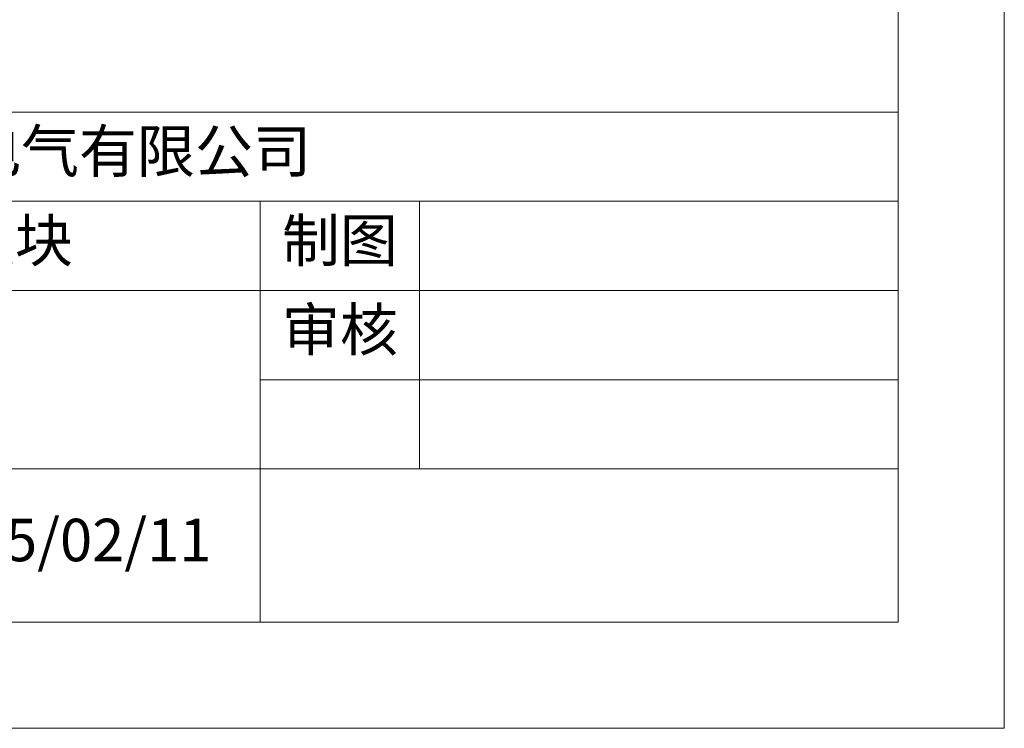
# Model space of a CAD drawing. Units: millimetres. Extents: x 1660 to 3031, y 3840 to 4365.
# Drawn here: x 2823 to 3031, y 3841 to 3991 of the extents above; entities that cross this region are included whole.
import ezdxf

# ---------------------------------------------------------------- set-up
doc = ezdxf.new("R2010")
doc.units = ezdxf.units.MM
doc.layers.get('0').update_dxf_attribs({"lineweight": 18})
doc.layers.add('DIM', color=3, linetype='Continuous', lineweight=13)

# ---------------------------------------------------------------- blocks, each defined once
blk = doc.blocks.new('*T4')
at = {"layer": 'DIM', "color": 0, "linetype": 'ByBlock', "lineweight": -2}
for p, q in [((0, 0), (371.25, 0)), ((0, 0), (0, -108.06)), ((371.25, 0), (371.25, -108.06)), ((0, -18.9), (371.25, -18.9)), ((33.75, -18.9), (33.75, -108.06)), ((236.25, -18.9), (236.25, -108.06)), ((270, -18.9), (270, -75.6)), ((0, -37.8), (371.25, -37.8)), ((236.25, -56.7), (371.25, -56.7)), ((0, -75.6), (371.25, -75.6)), ((117.75, -75.6), (117.75, -108.06)), ((151.5, -75.6), (151.5, -108.06)), ((0, -108.06), (371.25, -108.06))]:
    blk.add_line(p, q, dxfattribs=at)
at = {"layer": 'DIM', "color": 0, "char_height": 9, "attachment_point": 5}
for s, insert, width in [('深圳三铭电气有限公司', (185.62, -9.45), 368.25), ('名称', (16.88, -28.35), 30.75), ('超薄一体式总线IO模块', (135, -28.35), 199.5), ('制图', (253.12, -28.35), 30.75), ('审核', (253.12, -47.25), 30.75), ('型号', (16.88, -56.7), 30.75), ('EC1-I16C-O16N', (135, -56.7), 199.5), ('比例', (16.88, -91.83), 30.75), ('时间', (134.62, -91.83), 30.75), ('2025/02/11', (193.87, -91.83), 81.75)]:
    blk.add_mtext(s, dxfattribs=dict(at, insert=insert, width=width))

msp = doc.modelspace()

# ---------------------------------------------------------------- linework, layer by layer
for points in [[(2362.78534, 4313.16525), (3031.03534, 4313.16525), (3031.03534, 3840.66525), (2362.78534, 3840.66525)], [(2385.28534, 4290.66525), (3008.53534, 4290.66525), (3008.53534, 3863.16525), (2385.28534, 3863.16525)]]:
    msp.add_lwpolyline(points, close=True)

# ---------------------------------------------------------------- block references
msp.add_blockref('*T4', (2637.28534, 3971.22953))

doc.saveas('drawing.dxf')
